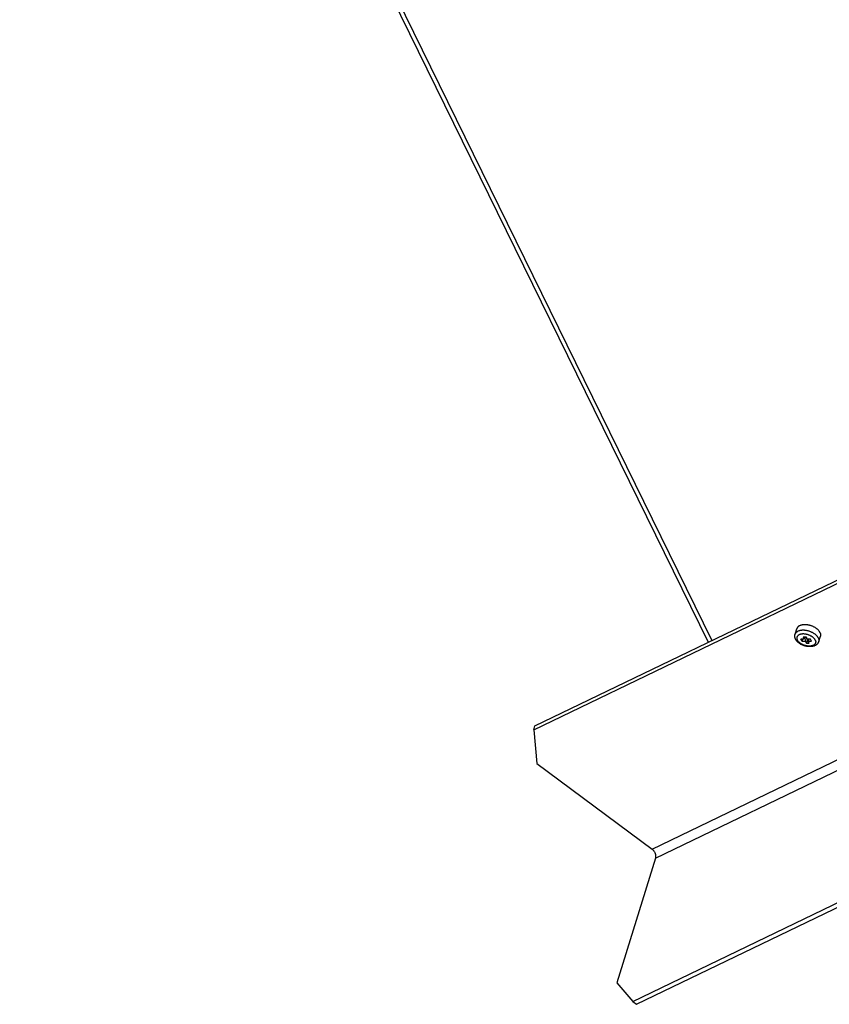
# Model space of a CAD drawing. Units: millimetres. Extents: x 66 to 371, y -12 to 281.
# Drawn here: x 231 to 262, y 104 to 141 of the extents above; entities that cross this region are included whole.
import ezdxf

# ---------------------------------------------------------------- set-up
doc = ezdxf.new("R2010")
doc.units = ezdxf.units.MM
doc.header["$LTSCALE"] = 23.1
doc.layers.add('ALL_ASSEM_MEMBER', color=7, linetype='CONTINUOUS')

msp = doc.modelspace()

# ---------------------------------------------------------------- linework, layer by layer
at = {"layer": 'ALL_ASSEM_MEMBER', "color": 3, "linetype": 'Continuous'}
for p, q in [((231.108, 170.88), (257.253, 117.603)), ((250.677, 114.435), (326.159, 150.799)), ((254.538, 103.861), (330.02, 140.226))]:
    msp.add_line(p, q, dxfattribs=at)
at = {"layer": 'ALL_ASSEM_MEMBER', "color": 9, "linetype": 'Continuous'}
for p, q in [((231.284, 170.88), (257.395, 117.671)), ((255.125, 109.753), (332.542, 147.049)), ((255.251, 109.409), (332.668, 146.706))]:
    msp.add_line(p, q, dxfattribs=at)
at = {"layer": 'ALL_ASSEM_MEMBER', "color": 7, "linetype": 'Continuous'}
for p, q in [((250.629, 114.278), (326.11, 150.642)), ((254.393, 103.969), (329.875, 140.333)), ((260.556, 117.904), (260.621, 118.116)), ((260.815, 117.65), (260.778, 117.725)), ((260.907, 117.725), (260.778, 117.725)), ((260.838, 117.725), (260.815, 117.65)), ((260.864, 117.812), (260.907, 117.725)), ((260.864, 117.812), (260.975, 117.812)), ((260.934, 117.812), (260.907, 117.725)), ((260.986, 117.788), (260.944, 117.65)), ((261.018, 117.725), (260.975, 117.812)), ((261.036, 117.725), (260.986, 117.563)), ((261.147, 117.725), (261.018, 117.725)), ((261.077, 117.725), (261.054, 117.65)), ((261.183, 117.65), (261.147, 117.725)), ((261.454, 117.627), (261.519, 117.838)), ((260.815, 117.65), (260.944, 117.65)), ((260.944, 117.65), (260.986, 117.563)), ((260.986, 117.563), (261.097, 117.563)), ((261.097, 117.563), (261.054, 117.65)), ((261.054, 117.65), (261.183, 117.65)), ((250.629, 114.278), (250.677, 114.435)), ((250.629, 114.278), (250.748, 113.004)), ((250.748, 113.004), (255.125, 109.753)), ((255.251, 109.409), (253.789, 104.678)), ((253.789, 104.678), (254.393, 103.969)), ((254.393, 103.969), (254.538, 103.861))]:
    msp.add_line(p, q, dxfattribs=at)
for points in [[(261.503, 117.977), (261.496, 117.991), (261.488, 118.004), (261.48, 118.017), (261.47, 118.03), (261.46, 118.043), (261.448, 118.056), (261.436, 118.069), (261.424, 118.081), (261.41, 118.094), (261.396, 118.106), (261.381, 118.117), (261.366, 118.129), (261.35, 118.14), (261.333, 118.151), (261.316, 118.162), (261.298, 118.172), (261.28, 118.181), (261.261, 118.191), (261.242, 118.2), (261.222, 118.208), (261.203, 118.216), (261.183, 118.223), (261.163, 118.23), (261.142, 118.237), (261.122, 118.242), (261.101, 118.248), (261.08, 118.253), (261.059, 118.257), (261.039, 118.26), (261.018, 118.263), (260.997, 118.266), (260.977, 118.267), (260.957, 118.269), (260.937, 118.269), (260.917, 118.269), (260.898, 118.269), (260.879, 118.267), (260.86, 118.266), (260.842, 118.263), (260.824, 118.26), (260.807, 118.257), (260.79, 118.253), (260.774, 118.248), (260.759, 118.242), (260.744, 118.237), (260.73, 118.23), (260.716, 118.223), (260.703, 118.216), (260.692, 118.208), (260.68, 118.2), (260.67, 118.191), (260.66, 118.181), (260.652, 118.172), (260.644, 118.162), (260.637, 118.151), (260.631, 118.14), (260.626, 118.129), (260.622, 118.117), (260.621, 118.116)], [(260.574, 117.722), (260.567, 117.737), (260.562, 117.751), (260.557, 117.766), (260.553, 117.781), (260.55, 117.795), (260.548, 117.81), (260.546, 117.824), (260.546, 117.838), (260.546, 117.852), (260.547, 117.865), (260.549, 117.878), (260.552, 117.892), (260.556, 117.904)], [(261.454, 117.627), (261.449, 117.614), (261.444, 117.601), (261.438, 117.589), (261.431, 117.576), (261.423, 117.565), (261.415, 117.553), (261.405, 117.542), (261.395, 117.531), (261.383, 117.52), (261.371, 117.51), (261.358, 117.5), (261.344, 117.491), (261.329, 117.483), (261.313, 117.475), (261.297, 117.468), (261.28, 117.461), (261.262, 117.455), (261.243, 117.45), (261.224, 117.446), (261.205, 117.443), (261.185, 117.44), (261.165, 117.438), (261.145, 117.436), (261.125, 117.436), (261.104, 117.436), (261.083, 117.437), (261.062, 117.438), (261.041, 117.44), (261.021, 117.443), (261, 117.447), (260.979, 117.451), (260.958, 117.455), (260.937, 117.461), (260.917, 117.467), (260.897, 117.473), (260.876, 117.48), (260.857, 117.488), (260.837, 117.496), (260.818, 117.505), (260.799, 117.514), (260.78, 117.524), (260.762, 117.534), (260.744, 117.545), (260.727, 117.556), (260.71, 117.568), (260.694, 117.58), (260.679, 117.592), (260.664, 117.606), (260.65, 117.619), (260.636, 117.633), (260.624, 117.647), (260.612, 117.662), (260.601, 117.676), (260.591, 117.691), (260.582, 117.706), (260.574, 117.722)], [(261.503, 117.977), (261.509, 117.964), (261.514, 117.951), (261.519, 117.937), (261.522, 117.924), (261.524, 117.911), (261.526, 117.898), (261.526, 117.886), (261.526, 117.873), (261.524, 117.861), (261.522, 117.849), (261.519, 117.838)], [(255.125, 109.753), (255.138, 109.742), (255.151, 109.731), (255.164, 109.718), (255.176, 109.705), (255.187, 109.691), (255.198, 109.676), (255.208, 109.661), (255.217, 109.645), (255.226, 109.628), (255.233, 109.611), (255.24, 109.594), (255.246, 109.577), (255.251, 109.559), (255.255, 109.542), (255.258, 109.524), (255.26, 109.506), (255.261, 109.489), (255.261, 109.472), (255.26, 109.456), (255.258, 109.44), (255.255, 109.424), (255.251, 109.409)]]:
    msp.add_lwpolyline(points, dxfattribs=at)
at = {"layer": 'ALL_ASSEM_MEMBER', "color": 9, "linetype": 'Continuous'}
for points in [[(260.832, 118.057), (260.813, 118.056), (260.795, 118.054), (260.776, 118.052), (260.759, 118.049), (260.742, 118.045), (260.725, 118.041), (260.709, 118.036), (260.693, 118.031), (260.678, 118.025), (260.664, 118.019), (260.651, 118.012), (260.638, 118.004), (260.626, 117.996), (260.615, 117.988), (260.605, 117.979), (260.595, 117.97), (260.586, 117.96), (260.579, 117.95), (260.572, 117.94), (260.566, 117.929), (260.561, 117.918), (260.556, 117.906), (260.556, 117.904)], [(261.321, 117.687), (261.316, 117.698), (261.309, 117.71), (261.302, 117.721), (261.293, 117.732), (261.285, 117.742), (261.275, 117.753), (261.265, 117.764), (261.254, 117.774), (261.242, 117.784), (261.23, 117.794), (261.217, 117.804), (261.204, 117.813), (261.19, 117.823), (261.176, 117.831), (261.161, 117.84), (261.146, 117.848), (261.13, 117.856), (261.114, 117.863), (261.098, 117.87), (261.081, 117.877), (261.065, 117.883), (261.048, 117.888), (261.031, 117.894), (261.013, 117.898), (260.996, 117.902), (260.979, 117.906), (260.961, 117.909), (260.944, 117.912), (260.927, 117.914), (260.91, 117.916), (260.893, 117.917), (260.876, 117.917), (260.86, 117.917), (260.843, 117.917), (260.828, 117.916), (260.812, 117.914), (260.797, 117.912), (260.782, 117.909), (260.768, 117.906), (260.754, 117.902), (260.741, 117.898), (260.728, 117.894), (260.716, 117.888), (260.705, 117.883), (260.694, 117.877), (260.684, 117.87), (260.675, 117.863), (260.666, 117.856), (260.658, 117.848), (260.651, 117.84), (260.644, 117.831), (260.639, 117.823), (260.634, 117.813), (260.63, 117.804), (260.626, 117.794), (260.624, 117.784), (260.622, 117.774), (260.622, 117.764), (260.622, 117.753), (260.623, 117.742), (260.625, 117.732), (260.627, 117.721), (260.631, 117.71), (260.635, 117.698), (260.64, 117.687)], [(261.316, 117.906), (261.3, 117.918), (261.284, 117.929), (261.267, 117.94), (261.25, 117.95), (261.232, 117.96), (261.214, 117.97), (261.196, 117.979), (261.177, 117.988), (261.157, 117.996), (261.137, 118.004), (261.117, 118.012), (261.097, 118.019), (261.077, 118.025), (261.056, 118.031), (261.036, 118.036), (261.015, 118.041), (260.994, 118.045), (260.973, 118.049), (260.953, 118.052), (260.932, 118.054), (260.912, 118.056), (260.891, 118.057), (260.871, 118.058), (260.852, 118.058), (260.832, 118.057)], [(261.438, 117.766), (261.431, 117.779), (261.423, 117.792), (261.414, 117.805), (261.405, 117.819), (261.394, 117.832), (261.383, 117.845), (261.371, 117.857), (261.358, 117.87), (261.345, 117.882), (261.331, 117.894), (261.316, 117.906)], [(261.438, 117.766), (261.444, 117.752), (261.449, 117.739), (261.453, 117.726), (261.457, 117.713), (261.459, 117.7), (261.46, 117.687), (261.461, 117.674), (261.46, 117.662), (261.459, 117.649), (261.457, 117.637), (261.454, 117.627)], [(261.321, 117.687), (261.327, 117.676), (261.331, 117.665), (261.334, 117.654), (261.337, 117.643), (261.339, 117.632), (261.34, 117.622), (261.34, 117.611), (261.339, 117.601), (261.337, 117.59), (261.335, 117.58), (261.332, 117.571), (261.328, 117.561), (261.323, 117.552), (261.317, 117.543), (261.311, 117.535), (261.303, 117.527), (261.295, 117.519), (261.287, 117.512), (261.277, 117.505), (261.267, 117.498), (261.256, 117.492), (261.245, 117.486), (261.233, 117.481), (261.22, 117.477), (261.207, 117.472), (261.193, 117.469), (261.179, 117.465), (261.164, 117.463), (261.149, 117.461), (261.134, 117.459), (261.118, 117.458), (261.102, 117.457), (261.085, 117.457), (261.069, 117.458), (261.052, 117.459), (261.035, 117.461), (261.017, 117.463), (261, 117.465), (260.983, 117.469), (260.965, 117.472), (260.948, 117.477), (260.931, 117.481), (260.914, 117.486), (260.897, 117.492), (260.88, 117.498), (260.863, 117.505), (260.847, 117.512), (260.831, 117.519), (260.816, 117.527), (260.8, 117.535), (260.786, 117.543), (260.771, 117.552), (260.757, 117.561), (260.744, 117.571), (260.731, 117.58), (260.719, 117.59), (260.708, 117.601), (260.697, 117.611), (260.686, 117.622), (260.677, 117.632), (260.668, 117.643), (260.66, 117.654), (260.652, 117.665), (260.646, 117.676), (260.64, 117.687)]]:
    msp.add_lwpolyline(points, dxfattribs=at)

doc.saveas('drawing.dxf')
